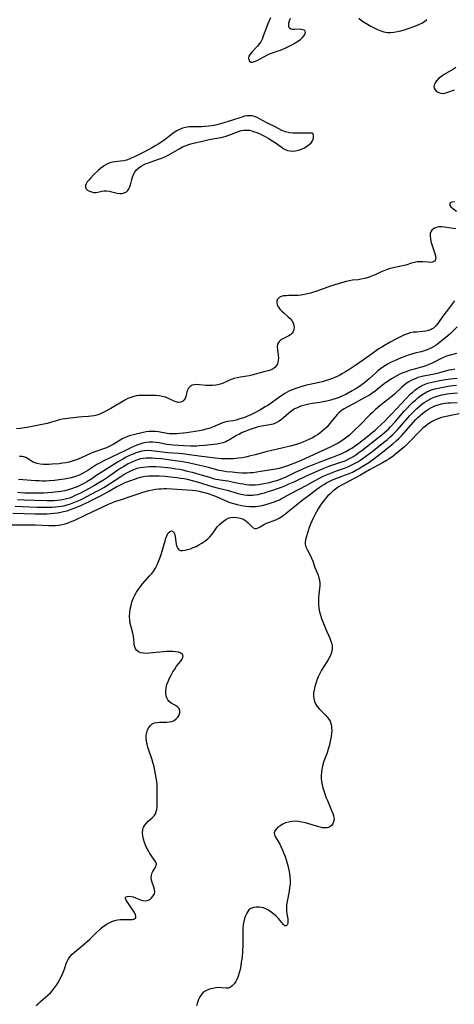
# Model space of a CAD drawing. Extents: x 1654918 to 1663120, y 2797413 to 2805615.
# Drawn here: x 1657227 to 1657451, y 2800908 to 2801414 of the extents above; entities that cross this region are included whole.
import ezdxf

# ---------------------------------------------------------------- set-up
doc = ezdxf.new("R2010")
doc.units = 0

msp = doc.modelspace()

# ---------------------------------------------------------------- linework, layer by layer
at = {"layer": 'WIL_027_Contours', "color": 0}
for points in [[(1657356.01, 2801415.4, 360), (1657355.31, 2801413.84, 360), (1657354.67, 2801412.26, 360), (1657352.34, 2801406.01, 360), (1657351.73, 2801404.5, 360), (1657351.03, 2801403.09, 360), (1657350.29, 2801401.94, 360), (1657349.45, 2801400.88, 360), (1657348.55, 2801399.88, 360), (1657346.56, 2801397.82, 360), (1657345.64, 2801396.75, 360), (1657345, 2801395.69, 360), (1657344.77, 2801394.7, 360), (1657344.86, 2801393.79, 360), (1657345.24, 2801393.06, 360), (1657345.88, 2801392.64, 360), (1657346.79, 2801392.62, 360), (1657347.9, 2801392.94, 360), (1657349.15, 2801393.5, 360), (1657352.94, 2801395.55, 360), (1657354.44, 2801396.29, 360), (1657356, 2801396.97, 360), (1657357.6, 2801397.59, 360), (1657359.93, 2801398.38, 360), (1657361.17, 2801398.83, 360), (1657363.64, 2801399.86, 360), (1657365.35, 2801400.66, 360), (1657367.01, 2801401.52, 360), (1657368.59, 2801402.41, 360), (1657370.07, 2801403.34, 360), (1657371.41, 2801404.29, 360), (1657372.54, 2801405.25, 360), (1657373.4, 2801406.23, 360), (1657373.87, 2801407.1, 360), (1657374.02, 2801407.9, 360), (1657373.85, 2801408.57, 360), (1657373.39, 2801409, 360), (1657372.71, 2801409.28, 360), (1657371.87, 2801409.44, 360), (1657370.77, 2801409.49, 360), (1657368.48, 2801409.43, 360), (1657367.42, 2801409.45, 360), (1657366.52, 2801409.62, 360), (1657365.86, 2801410.01, 360), (1657365.52, 2801410.68, 360), (1657365.43, 2801411.59, 360), (1657365.57, 2801412.67, 360), (1657365.89, 2801413.87, 360), (1657366.39, 2801415.14, 360)], [(1657401.53, 2801415.14, 360), (1657402.89, 2801414.09, 360), (1657404.3, 2801413.09, 360), (1657405.93, 2801412.06, 360), (1657407.61, 2801411.1, 360), (1657409.32, 2801410.23, 360), (1657411.05, 2801409.44, 360), (1657412.78, 2801408.74, 360), (1657414.39, 2801408.22, 360), (1657416.02, 2801407.88, 360), (1657417.76, 2801407.81, 360), (1657419.54, 2801407.97, 360), (1657421.34, 2801408.3, 360), (1657423.15, 2801408.75, 360), (1657424.97, 2801409.28, 360), (1657426.78, 2801409.86, 360), (1657429.84, 2801410.91, 360), (1657431.08, 2801411.38, 360), (1657432.29, 2801411.89, 360), (1657433.83, 2801412.66, 360), (1657435.25, 2801413.55, 360), (1657436.48, 2801414.61, 360)], [(1657451.37, 2801389.86, 360), (1657449.77, 2801388.82, 360), (1657445.35, 2801386.23, 360), (1657443.92, 2801385.26, 360), (1657442.69, 2801384.27, 360), (1657441.65, 2801383.23, 360), (1657440.99, 2801382.35, 360), (1657440.51, 2801381.46, 360), (1657440.25, 2801380.77, 360), (1657440.14, 2801380.1, 360), (1657440.28, 2801379.15, 360), (1657440.73, 2801378.3, 360), (1657441.51, 2801377.54, 360), (1657442.5, 2801376.96, 360), (1657443.65, 2801376.61, 360), (1657444.89, 2801376.53, 360), (1657446.29, 2801376.79, 360), (1657447.77, 2801377.27, 360), (1657450.7, 2801378.34, 360)], [(1657377.57, 2801355.99, 358), (1657377.22, 2801356.05, 358), (1657374.97, 2801356.12, 358), (1657373.29, 2801356.12, 358), (1657369.55, 2801356.06, 358), (1657367.68, 2801356.07, 358), (1657365.85, 2801356.23, 358), (1657363.8, 2801356.72, 358), (1657361.93, 2801357.46, 358), (1657360.29, 2801358.3, 358), (1657358.73, 2801359.14, 358), (1657354.12, 2801361.43, 358), (1657350.37, 2801363.51, 358), (1657349.12, 2801364.11, 358), (1657347.9, 2801364.57, 358), (1657346.66, 2801364.89, 358), (1657345.41, 2801365.04, 358), (1657344.04, 2801364.97, 358), (1657342.66, 2801364.72, 358), (1657341.26, 2801364.34, 358), (1657335.95, 2801362.57, 358), (1657330.43, 2801360.94, 358), (1657327.83, 2801360.23, 358), (1657325.98, 2801359.85, 358), (1657324.11, 2801359.58, 358), (1657322.23, 2801359.41, 358), (1657320.54, 2801359.34, 358), (1657315.59, 2801359.36, 358), (1657313.99, 2801359.27, 358), (1657312.36, 2801359.01, 358), (1657310.77, 2801358.57, 358), (1657309.29, 2801357.99, 358), (1657307.87, 2801357.26, 358), (1657306.5, 2801356.38, 358), (1657305.17, 2801355.4, 358), (1657301.13, 2801352.3, 358), (1657299.73, 2801351.3, 358), (1657298.3, 2801350.37, 358), (1657296.83, 2801349.48, 358), (1657295.34, 2801348.64, 358), (1657293.84, 2801347.83, 358), (1657290.22, 2801346.02, 358), (1657286.12, 2801343.91, 358), (1657284.75, 2801343.28, 358), (1657283.37, 2801342.72, 358), (1657281.97, 2801342.24, 358), (1657280.56, 2801341.87, 358), (1657278.95, 2801341.6, 358), (1657276.02, 2801341.27, 358), (1657274.73, 2801341.06, 358), (1657273.47, 2801340.74, 358), (1657272.26, 2801340.24, 358), (1657271.08, 2801339.59, 358), (1657269.94, 2801338.83, 358), (1657268.84, 2801337.98, 358), (1657267.5, 2801336.82, 358), (1657265.25, 2801334.71, 358), (1657263.49, 2801332.94, 358), (1657262.6, 2801331.94, 358), (1657261.84, 2801330.96, 358), (1657261.26, 2801330.03, 358), (1657260.9, 2801329.14, 358), (1657260.84, 2801328.33, 358), (1657261.23, 2801327.47, 358), (1657262, 2801326.75, 358), (1657263.04, 2801326.18, 358), (1657264.09, 2801325.8, 358), (1657265.2, 2801325.58, 358), (1657266.3, 2801325.56, 358), (1657267.33, 2801325.73, 358), (1657269.36, 2801326.27, 358), (1657270.42, 2801326.43, 358), (1657271.68, 2801326.38, 358), (1657273.02, 2801326.15, 358), (1657275.78, 2801325.45, 358), (1657277.17, 2801325.15, 358), (1657278.54, 2801325, 358), (1657279.76, 2801325.06, 358), (1657280.88, 2801325.32, 358), (1657281.92, 2801325.83, 358), (1657282.76, 2801326.58, 358), (1657283.28, 2801327.42, 358), (1657283.67, 2801328.42, 358), (1657283.99, 2801329.52, 358), (1657284.67, 2801332.15, 358), (1657285.08, 2801333.48, 358), (1657285.61, 2801334.78, 358), (1657286.29, 2801335.99, 358), (1657287.22, 2801337.15, 358), (1657288.35, 2801338.18, 358), (1657289.63, 2801339.08, 358), (1657291.03, 2801339.87, 358), (1657292.13, 2801340.37, 358), (1657293.27, 2801340.82, 358), (1657295.13, 2801341.49, 358), (1657298.47, 2801342.61, 358), (1657300.14, 2801343.22, 358), (1657301.78, 2801343.9, 358), (1657303.41, 2801344.69, 358), (1657305.01, 2801345.57, 358), (1657309.4, 2801348.21, 358), (1657310.85, 2801348.97, 358), (1657312.21, 2801349.56, 358), (1657313.6, 2801350.06, 358), (1657315.02, 2801350.49, 358), (1657316.45, 2801350.87, 358), (1657321.73, 2801352.05, 358), (1657324.55, 2801352.74, 358), (1657327.26, 2801353.27, 358), (1657329.67, 2801353.69, 358), (1657330.72, 2801353.9, 358), (1657331.97, 2801354.22, 358), (1657333.2, 2801354.59, 358), (1657334.64, 2801355.08, 358), (1657336.05, 2801355.6, 358), (1657338.26, 2801356.47, 358), (1657339.63, 2801356.97, 358), (1657341.02, 2801357.36, 358), (1657342.43, 2801357.62, 358), (1657343.86, 2801357.68, 358), (1657345.18, 2801357.54, 358), (1657346.5, 2801357.23, 358), (1657347.84, 2801356.8, 358), (1657349.01, 2801356.34, 358), (1657350.19, 2801355.82, 358), (1657352.66, 2801354.61, 358), (1657355.2, 2801353.23, 358), (1657356.43, 2801352.5, 358), (1657358.95, 2801350.87, 358), (1657362.97, 2801348.05, 358), (1657363.7, 2801347.62, 358), (1657364.85, 2801347.18, 358), (1657366.12, 2801346.92, 358), (1657367.48, 2801346.82, 358), (1657368.9, 2801346.9, 358), (1657370.39, 2801347.23, 358), (1657371.95, 2801347.79, 358), (1657373.49, 2801348.53, 358), (1657374.81, 2801349.29, 358), (1657375.99, 2801350.14, 358), (1657376.96, 2801351.07, 358), (1657377.68, 2801352.08, 358), (1657378.05, 2801352.92, 358), (1657378.23, 2801353.75, 358), (1657378.19, 2801354.85, 358), (1657377.92, 2801355.66, 358), (1657377.57, 2801355.99, 358)], [(1657450.63, 2801320.77, 360), (1657449.73, 2801320.64, 360), (1657449, 2801320.41, 360), (1657448.49, 2801320.06, 360), (1657448.23, 2801319.6, 360), (1657448.32, 2801318.91, 360), (1657448.8, 2801318.17, 360), (1657449.63, 2801317.41, 360), (1657451.77, 2801315.85, 360)], [(1657451.32, 2801306.89, 360), (1657450.01, 2801306.99, 360), (1657445.61, 2801307.69, 360), (1657444.13, 2801307.84, 360), (1657442.69, 2801307.83, 360), (1657441.24, 2801307.57, 360), (1657439.98, 2801307.04, 360), (1657439.01, 2801306.21, 360), (1657438.52, 2801305.37, 360), (1657438.24, 2801304.39, 360), (1657438.15, 2801303.3, 360), (1657438.27, 2801301.82, 360), (1657438.6, 2801300.28, 360), (1657439.06, 2801298.71, 360), (1657440.54, 2801294.19, 360), (1657440.87, 2801292.89, 360), (1657441.01, 2801291.75, 360), (1657440.97, 2801291.16, 360), (1657440.8, 2801290.66, 360), (1657440.49, 2801290.27, 360), (1657440.06, 2801289.98, 360), (1657439.29, 2801289.71, 360), (1657438.38, 2801289.6, 360), (1657437.16, 2801289.64, 360), (1657434.43, 2801289.92, 360), (1657432.96, 2801289.94, 360), (1657431.54, 2801289.78, 360), (1657430.09, 2801289.48, 360), (1657428.61, 2801289.09, 360), (1657425.58, 2801288.2, 360), (1657424.02, 2801287.78, 360), (1657422.42, 2801287.41, 360), (1657419.19, 2801286.75, 360), (1657417.59, 2801286.37, 360), (1657416.02, 2801285.91, 360), (1657414.27, 2801285.25, 360), (1657412.57, 2801284.48, 360), (1657409.82, 2801283.15, 360), (1657408.08, 2801282.41, 360), (1657406.3, 2801281.78, 360), (1657404.5, 2801281.25, 360), (1657402.66, 2801280.87, 360), (1657401.19, 2801280.67, 360), (1657398.22, 2801280.36, 360), (1657396.73, 2801280.16, 360), (1657394.94, 2801279.79, 360), (1657393.16, 2801279.31, 360), (1657386.84, 2801277.33, 360), (1657385.11, 2801276.73, 360), (1657379.9, 2801274.84, 360), (1657378.16, 2801274.25, 360), (1657376.6, 2801273.77, 360), (1657375.03, 2801273.35, 360), (1657373.46, 2801273, 360), (1657371.89, 2801272.76, 360), (1657370.26, 2801272.61, 360), (1657368.64, 2801272.56, 360), (1657365.52, 2801272.52, 360), (1657364.06, 2801272.45, 360), (1657362.72, 2801272.3, 360), (1657361.52, 2801271.99, 360), (1657360.45, 2801271.46, 360), (1657359.69, 2801270.7, 360), (1657359.32, 2801269.78, 360), (1657359.27, 2801268.75, 360), (1657359.55, 2801267.66, 360), (1657360.11, 2801266.6, 360), (1657360.9, 2801265.56, 360), (1657361.86, 2801264.56, 360), (1657362.95, 2801263.57, 360), (1657365.2, 2801261.63, 360), (1657366.23, 2801260.64, 360), (1657367.11, 2801259.62, 360), (1657367.76, 2801258.54, 360), (1657368.12, 2801257.34, 360), (1657368.18, 2801256.11, 360), (1657368.03, 2801255.03, 360), (1657367.67, 2801254.03, 360), (1657367.12, 2801253.12, 360), (1657366.35, 2801252.36, 360), (1657365.44, 2801251.72, 360), (1657364.44, 2801251.19, 360), (1657362.34, 2801250.24, 360), (1657361.4, 2801249.68, 360), (1657360.68, 2801249.05, 360), (1657360.11, 2801248.3, 360), (1657359.73, 2801247.44, 360), (1657359.53, 2801246.17, 360), (1657359.58, 2801244.77, 360), (1657359.98, 2801241.8, 360), (1657360.1, 2801240.3, 360), (1657360.07, 2801239.23, 360), (1657359.91, 2801238.21, 360), (1657359.59, 2801237.26, 360), (1657359.04, 2801236.36, 360), (1657358.31, 2801235.57, 360), (1657357.43, 2801234.89, 360), (1657356.4, 2801234.34, 360), (1657354.93, 2801233.8, 360), (1657353.37, 2801233.38, 360), (1657350.12, 2801232.59, 360), (1657347.65, 2801231.82, 360), (1657346.39, 2801231.47, 360), (1657345.04, 2801231.18, 360), (1657340.6, 2801230.47, 360), (1657338.96, 2801230.17, 360), (1657337.35, 2801229.79, 360), (1657335.8, 2801229.31, 360), (1657334.28, 2801228.68, 360), (1657331.31, 2801227.34, 360), (1657330.2, 2801226.93, 360), (1657329.06, 2801226.59, 360), (1657327.9, 2801226.36, 360), (1657326.23, 2801226.2, 360), (1657324.54, 2801226.21, 360), (1657322.85, 2801226.31, 360), (1657319.61, 2801226.61, 360), (1657318.23, 2801226.68, 360), (1657316.95, 2801226.62, 360), (1657315.8, 2801226.36, 360), (1657314.71, 2801225.74, 360), (1657313.87, 2801224.83, 360), (1657313.4, 2801223.9, 360), (1657313.06, 2801222.86, 360), (1657312.48, 2801220.55, 360), (1657312.1, 2801219.5, 360), (1657311.56, 2801218.62, 360), (1657310.74, 2801217.95, 360), (1657309.71, 2801217.59, 360), (1657308.56, 2801217.56, 360), (1657307.55, 2801217.8, 360), (1657306.51, 2801218.22, 360), (1657304.33, 2801219.28, 360), (1657303.18, 2801219.79, 360), (1657301.98, 2801220.23, 360), (1657300.39, 2801220.63, 360), (1657298.72, 2801220.88, 360), (1657297, 2801221.03, 360), (1657295.24, 2801221.11, 360), (1657293.38, 2801221.14, 360), (1657291.52, 2801221.14, 360), (1657289.68, 2801221.09, 360), (1657288.35, 2801221.01, 360), (1657287.03, 2801220.87, 360), (1657285.75, 2801220.62, 360), (1657284.21, 2801220.12, 360), (1657282.71, 2801219.46, 360), (1657281.23, 2801218.69, 360), (1657273.98, 2801214.42, 360), (1657271.1, 2801212.85, 360), (1657269.67, 2801212.13, 360), (1657268.21, 2801211.46, 360), (1657266.73, 2801210.93, 360), (1657265.32, 2801210.61, 360), (1657263.87, 2801210.41, 360), (1657262.39, 2801210.28, 360), (1657259.4, 2801210.09, 360), (1657257.55, 2801209.92, 360), (1657250.47, 2801209.09, 360), (1657248.92, 2801208.87, 360), (1657247.41, 2801208.53, 360), (1657245.91, 2801208.1, 360), (1657242.85, 2801207.17, 360), (1657241.19, 2801206.73, 360), (1657239.51, 2801206.33, 360), (1657237.8, 2801205.97, 360), (1657234.33, 2801205.31, 360), (1657230.83, 2801204.71, 360), (1657227.29, 2801204.17, 360), (1657225.42, 2801203.93, 360)], [(1657450.72, 2801269.74, 362), (1657449.69, 2801268.46, 362), (1657447.52, 2801265.66, 362), (1657445.28, 2801262.6, 362), (1657443.21, 2801259.6, 362), (1657442.17, 2801258.19, 362), (1657441.08, 2801256.91, 362), (1657439.88, 2801255.81, 362), (1657439.26, 2801255.37, 362), (1657438.65, 2801255.02, 362), (1657437.37, 2801254.49, 362), (1657435.99, 2801254.15, 362), (1657434.41, 2801253.95, 362), (1657431.14, 2801253.75, 362), (1657429.5, 2801253.59, 362), (1657427.89, 2801253.29, 362), (1657426.45, 2801252.83, 362), (1657425.01, 2801252.24, 362), (1657423.54, 2801251.57, 362), (1657420.53, 2801250.09, 362), (1657417.56, 2801248.53, 362), (1657414.66, 2801246.89, 362), (1657413.24, 2801246.02, 362), (1657411.84, 2801245.1, 362), (1657410.65, 2801244.27, 362), (1657406.86, 2801241.5, 362), (1657403.91, 2801239.4, 362), (1657399.39, 2801236.3, 362), (1657396.28, 2801234.27, 362), (1657394.71, 2801233.3, 362), (1657393.12, 2801232.36, 362), (1657391.78, 2801231.63, 362), (1657390.43, 2801230.94, 362), (1657389.06, 2801230.3, 362), (1657387.5, 2801229.66, 362), (1657385.92, 2801229.1, 362), (1657384.32, 2801228.59, 362), (1657382.7, 2801228.15, 362), (1657381.07, 2801227.76, 362), (1657376.24, 2801226.78, 362), (1657374.65, 2801226.39, 362), (1657371.59, 2801225.54, 362), (1657370.11, 2801225.09, 362), (1657368.65, 2801224.6, 362), (1657367.23, 2801224.05, 362), (1657365.84, 2801223.42, 362), (1657364.65, 2801222.77, 362), (1657363.48, 2801222.06, 362), (1657360.13, 2801219.86, 362), (1657355.82, 2801216.78, 362), (1657354.61, 2801216, 362), (1657353.37, 2801215.25, 362), (1657350.55, 2801213.6, 362), (1657347.65, 2801211.97, 362), (1657346.31, 2801211.3, 362), (1657345.12, 2801210.78, 362), (1657342.71, 2801209.85, 362), (1657339.82, 2801208.9, 362), (1657338.33, 2801208.48, 362), (1657336.85, 2801208.13, 362), (1657333.98, 2801207.64, 362), (1657332.57, 2801207.33, 362), (1657331.02, 2801206.82, 362), (1657326.22, 2801204.8, 362), (1657324.47, 2801204.17, 362), (1657322.87, 2801203.7, 362), (1657321.23, 2801203.32, 362), (1657319.57, 2801202.99, 362), (1657312.87, 2801201.92, 362), (1657311.19, 2801201.67, 362), (1657309.51, 2801201.47, 362), (1657307.83, 2801201.35, 362), (1657306.01, 2801201.33, 362), (1657304.2, 2801201.44, 362), (1657302.84, 2801201.61, 362), (1657298.41, 2801202.35, 362), (1657296.68, 2801202.55, 362), (1657294.96, 2801202.61, 362), (1657293.55, 2801202.52, 362), (1657292.15, 2801202.32, 362), (1657290.5, 2801202.01, 362), (1657285.59, 2801200.85, 362), (1657283.99, 2801200.43, 362), (1657282.45, 2801199.94, 362), (1657281, 2801199.35, 362), (1657280.2, 2801198.93, 362), (1657275.1, 2801195.96, 362), (1657273.8, 2801195.24, 362), (1657272.48, 2801194.57, 362), (1657271.64, 2801194.2, 362), (1657270.22, 2801193.65, 362), (1657266.31, 2801192.36, 362), (1657264.72, 2801191.75, 362), (1657263.11, 2801191.07, 362), (1657257.2, 2801188.37, 362), (1657255.68, 2801187.76, 362), (1657254.13, 2801187.24, 362), (1657252.48, 2801186.8, 362), (1657250.81, 2801186.47, 362), (1657249.11, 2801186.21, 362), (1657247.32, 2801186, 362), (1657243.78, 2801185.72, 362), (1657242.06, 2801185.63, 362), (1657240.4, 2801185.59, 362), (1657239.25, 2801185.59, 362), (1657237.63, 2801185.73, 362), (1657236.07, 2801186.04, 362), (1657235, 2801186.39, 362), (1657234, 2801186.84, 362), (1657233.13, 2801187.35, 362), (1657231.15, 2801188.64, 362), (1657230.18, 2801189.17, 362), (1657229.2, 2801189.57, 362), (1657228.18, 2801189.79, 362), (1657227.06, 2801189.75, 362)], [(1657452.04, 2801256.49, 364), (1657448.58, 2801253.04, 364), (1657447.22, 2801251.81, 364), (1657442.79, 2801248.13, 364), (1657441.77, 2801247.35, 364), (1657440.71, 2801246.61, 364), (1657439.61, 2801245.94, 364), (1657438.16, 2801245.21, 364), (1657436.66, 2801244.58, 364), (1657435.1, 2801244.05, 364), (1657433.53, 2801243.61, 364), (1657430.34, 2801242.83, 364), (1657428.75, 2801242.4, 364), (1657426.91, 2801241.81, 364), (1657425.08, 2801241.15, 364), (1657423.27, 2801240.43, 364), (1657419.75, 2801238.94, 364), (1657418.05, 2801238.16, 364), (1657416.6, 2801237.41, 364), (1657415.19, 2801236.6, 364), (1657413.86, 2801235.72, 364), (1657412.58, 2801234.77, 364), (1657411.34, 2801233.75, 364), (1657410.18, 2801232.73, 364), (1657406.76, 2801229.6, 364), (1657405.59, 2801228.6, 364), (1657404.4, 2801227.62, 364), (1657403.17, 2801226.68, 364), (1657401.91, 2801225.79, 364), (1657399.68, 2801224.35, 364), (1657398.1, 2801223.43, 364), (1657394.82, 2801221.67, 364), (1657393.11, 2801220.84, 364), (1657391.36, 2801220.09, 364), (1657389.75, 2801219.51, 364), (1657388.11, 2801219, 364), (1657386.45, 2801218.55, 364), (1657384.78, 2801218.16, 364), (1657383.1, 2801217.82, 364), (1657381.42, 2801217.52, 364), (1657377.61, 2801216.96, 364), (1657375.75, 2801216.62, 364), (1657374.34, 2801216.29, 364), (1657372.95, 2801215.92, 364), (1657371.73, 2801215.55, 364), (1657370.54, 2801215.13, 364), (1657369.4, 2801214.64, 364), (1657368.48, 2801214.16, 364), (1657367.59, 2801213.6, 364), (1657366.4, 2801212.74, 364), (1657365.27, 2801211.79, 364), (1657362.79, 2801209.55, 364), (1657361.52, 2801208.51, 364), (1657360.24, 2801207.64, 364), (1657358.89, 2801206.94, 364), (1657357.37, 2801206.41, 364), (1657355.78, 2801206.03, 364), (1657351.5, 2801205.25, 364), (1657349.17, 2801204.72, 364), (1657347.6, 2801204.28, 364), (1657346.04, 2801203.78, 364), (1657344.5, 2801203.23, 364), (1657342.98, 2801202.63, 364), (1657341.5, 2801201.98, 364), (1657340.07, 2801201.28, 364), (1657338.57, 2801200.46, 364), (1657337.14, 2801199.6, 364), (1657334.98, 2801198.22, 364), (1657334.02, 2801197.71, 364), (1657333.02, 2801197.27, 364), (1657331.54, 2801196.78, 364), (1657329.99, 2801196.4, 364), (1657328.39, 2801196.11, 364), (1657326.75, 2801195.88, 364), (1657322.04, 2801195.36, 364), (1657319.3, 2801195.11, 364), (1657318.13, 2801195.02, 364), (1657316.54, 2801194.98, 364), (1657314.95, 2801195, 364), (1657311.5, 2801195.17, 364), (1657306.02, 2801195.53, 364), (1657304.28, 2801195.7, 364), (1657302.55, 2801195.93, 364), (1657298.77, 2801196.66, 364), (1657297.07, 2801196.94, 364), (1657295.37, 2801197.12, 364), (1657293.68, 2801197.13, 364), (1657292.07, 2801196.95, 364), (1657290.47, 2801196.6, 364), (1657288.87, 2801196.12, 364), (1657287.29, 2801195.54, 364), (1657285.71, 2801194.89, 364), (1657284.28, 2801194.24, 364), (1657281.44, 2801192.86, 364), (1657274.36, 2801189.33, 364), (1657269.99, 2801187.27, 364), (1657268.4, 2801186.44, 364), (1657266.82, 2801185.51, 364), (1657262.18, 2801182.51, 364), (1657260.6, 2801181.57, 364), (1657258.98, 2801180.71, 364), (1657257.32, 2801179.94, 364), (1657256.26, 2801179.52, 364), (1657255.19, 2801179.16, 364), (1657253.55, 2801178.71, 364), (1657251.88, 2801178.35, 364), (1657250.2, 2801178.04, 364), (1657247.43, 2801177.62, 364), (1657245.01, 2801177.35, 364), (1657242.27, 2801177.15, 364), (1657240.56, 2801177.08, 364), (1657238.8, 2801177.07, 364), (1657237.03, 2801177.11, 364), (1657235.27, 2801177.2, 364), (1657226.52, 2801177.81, 364)], [(1657451.75, 2801242.77, 366), (1657447.83, 2801241.71, 366), (1657446.53, 2801241.28, 366), (1657444.99, 2801240.65, 366), (1657443.48, 2801239.93, 366), (1657440.5, 2801238.4, 366), (1657438.87, 2801237.59, 366), (1657437.43, 2801236.97, 366), (1657435.96, 2801236.4, 366), (1657434.47, 2801235.88, 366), (1657432.95, 2801235.42, 366), (1657429.44, 2801234.46, 366), (1657427.44, 2801233.87, 366), (1657425.75, 2801233.33, 366), (1657424.1, 2801232.72, 366), (1657422.5, 2801232.01, 366), (1657421.09, 2801231.27, 366), (1657418.36, 2801229.67, 366), (1657417.03, 2801228.84, 366), (1657415.73, 2801227.96, 366), (1657414.5, 2801227.04, 366), (1657410.9, 2801224.11, 366), (1657409.66, 2801223.16, 366), (1657408.3, 2801222.21, 366), (1657406.89, 2801221.32, 366), (1657404.58, 2801219.98, 366), (1657403.11, 2801219.18, 366), (1657398.68, 2801216.88, 366), (1657395.81, 2801215.33, 366), (1657393.58, 2801214, 366), (1657392.33, 2801213.13, 366), (1657391.18, 2801212.17, 366), (1657390.39, 2801211.35, 366), (1657389.64, 2801210.46, 366), (1657386.99, 2801207.13, 366), (1657386.06, 2801206.02, 366), (1657384.98, 2801204.86, 366), (1657383.83, 2801203.74, 366), (1657382.62, 2801202.68, 366), (1657381.46, 2801201.77, 366), (1657380.24, 2801200.92, 366), (1657378.99, 2801200.12, 366), (1657377.7, 2801199.37, 366), (1657375.74, 2801198.37, 366), (1657374.2, 2801197.68, 366), (1657372.63, 2801197.04, 366), (1657371.04, 2801196.46, 366), (1657369.43, 2801195.93, 366), (1657366.14, 2801195.01, 366), (1657361.82, 2801193.93, 366), (1657355.93, 2801192.69, 366), (1657354.39, 2801192.32, 366), (1657348.21, 2801190.63, 366), (1657345.08, 2801189.84, 366), (1657343.29, 2801189.44, 366), (1657341.49, 2801189.09, 366), (1657339.68, 2801188.82, 366), (1657338.26, 2801188.66, 366), (1657336.84, 2801188.56, 366), (1657335.42, 2801188.5, 366), (1657333.84, 2801188.48, 366), (1657332.26, 2801188.51, 366), (1657330.68, 2801188.58, 366), (1657329.11, 2801188.69, 366), (1657327.56, 2801188.84, 366), (1657322.15, 2801189.59, 366), (1657319.37, 2801189.92, 366), (1657314.39, 2801190.6, 366), (1657310.77, 2801191.05, 366), (1657308.95, 2801191.23, 366), (1657303.2, 2801191.67, 366), (1657294.8, 2801192.63, 366), (1657293.02, 2801192.72, 366), (1657291.26, 2801192.66, 366), (1657289.69, 2801192.41, 366), (1657288.13, 2801192.01, 366), (1657286.74, 2801191.53, 366), (1657285.35, 2801190.97, 366), (1657283.61, 2801190.17, 366), (1657281.88, 2801189.29, 366), (1657280.16, 2801188.36, 366), (1657277.38, 2801186.74, 366), (1657273.14, 2801184.1, 366), (1657268.94, 2801181.53, 366), (1657267.33, 2801180.46, 366), (1657264.14, 2801178.23, 366), (1657262.51, 2801177.17, 366), (1657261.67, 2801176.67, 366), (1657260.45, 2801176, 366), (1657257.95, 2801174.76, 366), (1657256.55, 2801174.13, 366), (1657255.13, 2801173.54, 366), (1657253.68, 2801173, 366), (1657251.96, 2801172.48, 366), (1657250.21, 2801172.05, 366), (1657248.43, 2801171.72, 366), (1657246.92, 2801171.5, 366), (1657243.85, 2801171.2, 366), (1657239.28, 2801170.89, 366), (1657235.92, 2801170.8, 366), (1657232.82, 2801170.8, 366), (1657231.27, 2801170.83, 366), (1657229.73, 2801170.89, 366), (1657227.82, 2801171.02, 366), (1657225.92, 2801171.22, 366)], [(1657450.87, 2801234.61, 368), (1657449.25, 2801234.36, 368), (1657447.72, 2801234.07, 368), (1657446, 2801233.62, 368), (1657443.05, 2801232.78, 368), (1657441.81, 2801232.46, 368), (1657439.53, 2801231.96, 368), (1657434.8, 2801231.03, 368), (1657433.34, 2801230.69, 368), (1657431.91, 2801230.27, 368), (1657430.79, 2801229.87, 368), (1657429.54, 2801229.36, 368), (1657428.32, 2801228.78, 368), (1657427.14, 2801228.11, 368), (1657425.84, 2801227.22, 368), (1657424.6, 2801226.23, 368), (1657423.4, 2801225.16, 368), (1657419.81, 2801221.85, 368), (1657417.76, 2801220.08, 368), (1657416.83, 2801219.29, 368), (1657412.49, 2801215.88, 368), (1657411.15, 2801214.78, 368), (1657409.84, 2801213.65, 368), (1657408.47, 2801212.37, 368), (1657407.13, 2801211.06, 368), (1657402.1, 2801205.98, 368), (1657398.77, 2801202.71, 368), (1657396.64, 2801200.76, 368), (1657395.33, 2801199.65, 368), (1657393.97, 2801198.61, 368), (1657392.71, 2801197.76, 368), (1657390.83, 2801196.63, 368), (1657389.55, 2801195.94, 368), (1657386.79, 2801194.58, 368), (1657372.12, 2801187.86, 368), (1657368.97, 2801186.51, 368), (1657365.28, 2801185.04, 368), (1657363.8, 2801184.49, 368), (1657362.31, 2801184.01, 368), (1657360.57, 2801183.57, 368), (1657358.81, 2801183.21, 368), (1657350.97, 2801181.91, 368), (1657349.03, 2801181.61, 368), (1657347.09, 2801181.36, 368), (1657345.65, 2801181.24, 368), (1657344.21, 2801181.17, 368), (1657342.77, 2801181.16, 368), (1657341.46, 2801181.2, 368), (1657339.12, 2801181.35, 368), (1657336.3, 2801181.58, 368), (1657333.41, 2801181.88, 368), (1657331.92, 2801182.09, 368), (1657329.65, 2801182.57, 368), (1657323.5, 2801184.17, 368), (1657317.43, 2801185.65, 368), (1657313.64, 2801186.47, 368), (1657310.02, 2801187.12, 368), (1657308.2, 2801187.38, 368), (1657299.96, 2801188.43, 368), (1657296.77, 2801188.76, 368), (1657295.18, 2801188.86, 368), (1657293.6, 2801188.89, 368), (1657292.12, 2801188.83, 368), (1657290.66, 2801188.68, 368), (1657289.22, 2801188.42, 368), (1657287.6, 2801187.97, 368), (1657286.02, 2801187.38, 368), (1657284.46, 2801186.68, 368), (1657282.92, 2801185.91, 368), (1657280.61, 2801184.58, 368), (1657279.1, 2801183.62, 368), (1657277.6, 2801182.63, 368), (1657271.66, 2801178.57, 368), (1657270.17, 2801177.59, 368), (1657266.97, 2801175.57, 368), (1657265.57, 2801174.76, 368), (1657262.86, 2801173.28, 368), (1657258.62, 2801171.07, 368), (1657255.66, 2801169.61, 368), (1657254.17, 2801168.95, 368), (1657252.65, 2801168.35, 368), (1657251.21, 2801167.88, 368), (1657249.75, 2801167.5, 368), (1657248.04, 2801167.2, 368), (1657246.31, 2801167.01, 368), (1657244.55, 2801166.91, 368), (1657242.79, 2801166.86, 368), (1657241.03, 2801166.87, 368), (1657234.76, 2801167.06, 368), (1657229.44, 2801167.18, 368), (1657225.91, 2801167.33, 368)], [(1657223.62, 2801160.59, 372), (1657229.31, 2801160.36, 372), (1657234.91, 2801160.19, 372), (1657238.64, 2801160.17, 372), (1657241.12, 2801160.25, 372), (1657242.91, 2801160.37, 372), (1657244.7, 2801160.53, 372), (1657246.47, 2801160.75, 372), (1657248.23, 2801161.04, 372), (1657249.68, 2801161.34, 372), (1657251.5, 2801161.83, 372), (1657253.29, 2801162.42, 372), (1657255.07, 2801163.08, 372), (1657256.83, 2801163.8, 372), (1657258.59, 2801164.56, 372), (1657262.07, 2801166.15, 372), (1657265.52, 2801167.84, 372), (1657269.26, 2801169.79, 372), (1657272.36, 2801171.52, 372), (1657277.05, 2801174.2, 372), (1657278.63, 2801175.04, 372), (1657280.23, 2801175.82, 372), (1657281.7, 2801176.46, 372), (1657284.7, 2801177.59, 372), (1657288.01, 2801178.72, 372), (1657289.83, 2801179.22, 372), (1657291.65, 2801179.56, 372), (1657293.5, 2801179.75, 372), (1657295.34, 2801179.82, 372), (1657297.19, 2801179.82, 372), (1657298.75, 2801179.76, 372), (1657301.89, 2801179.55, 372), (1657304.71, 2801179.29, 372), (1657307.84, 2801178.92, 372), (1657309.71, 2801178.64, 372), (1657311.58, 2801178.32, 372), (1657313.2, 2801178, 372), (1657316.39, 2801177.25, 372), (1657319.55, 2801176.37, 372), (1657324.94, 2801174.69, 372), (1657326.82, 2801174.13, 372), (1657328.71, 2801173.63, 372), (1657332.23, 2801172.8, 372), (1657333.76, 2801172.41, 372), (1657339.46, 2801170.73, 372), (1657341.04, 2801170.35, 372), (1657342.63, 2801170.05, 372), (1657344.03, 2801169.87, 372), (1657345.43, 2801169.78, 372), (1657346.82, 2801169.8, 372), (1657348.05, 2801169.92, 372), (1657349.71, 2801170.21, 372), (1657351.36, 2801170.6, 372), (1657353.02, 2801171.06, 372), (1657354.87, 2801171.63, 372), (1657356.73, 2801172.22, 372), (1657360.09, 2801173.36, 372), (1657361.79, 2801174, 372), (1657363.49, 2801174.68, 372), (1657365.17, 2801175.39, 372), (1657368.52, 2801176.87, 372), (1657374.89, 2801179.87, 372), (1657381.52, 2801182.85, 372), (1657383.07, 2801183.5, 372), (1657385.76, 2801184.55, 372), (1657387.11, 2801185.03, 372), (1657392.81, 2801186.93, 372), (1657394.44, 2801187.56, 372), (1657395.2, 2801187.89, 372), (1657396.73, 2801188.65, 372), (1657398.36, 2801189.6, 372), (1657399.95, 2801190.63, 372), (1657401.51, 2801191.72, 372), (1657403.04, 2801192.86, 372), (1657407.78, 2801196.54, 372), (1657412, 2801199.77, 372), (1657413.38, 2801200.87, 372), (1657414.74, 2801202.01, 372), (1657415.73, 2801202.9, 372), (1657416.69, 2801203.81, 372), (1657417.82, 2801204.96, 372), (1657420.14, 2801207.53, 372), (1657423.77, 2801211.78, 372), (1657425.01, 2801213.17, 372), (1657426.35, 2801214.62, 372), (1657427.73, 2801216.04, 372), (1657429.14, 2801217.41, 372), (1657430.59, 2801218.73, 372), (1657432.06, 2801219.98, 372), (1657433.45, 2801221.05, 372), (1657434.66, 2801221.89, 372), (1657435.55, 2801222.44, 372), (1657436.46, 2801222.94, 372), (1657437.67, 2801223.49, 372), (1657438.92, 2801223.97, 372), (1657440.56, 2801224.47, 372), (1657442.24, 2801224.88, 372), (1657443.96, 2801225.23, 372), (1657447.43, 2801225.82, 372), (1657449.85, 2801226.17, 372), (1657451.63, 2801226.37, 372)], [(1657224.77, 2801164.12, 370), (1657228.36, 2801163.91, 370), (1657236.03, 2801163.64, 370), (1657239.08, 2801163.57, 370), (1657241.97, 2801163.6, 370), (1657243.75, 2801163.68, 370), (1657245.53, 2801163.81, 370), (1657246.95, 2801163.95, 370), (1657248.35, 2801164.14, 370), (1657249.74, 2801164.4, 370), (1657251.5, 2801164.84, 370), (1657253.23, 2801165.39, 370), (1657254.95, 2801166.02, 370), (1657256.65, 2801166.71, 370), (1657258.33, 2801167.46, 370), (1657260, 2801168.26, 370), (1657261.67, 2801169.1, 370), (1657266.47, 2801171.63, 370), (1657267.88, 2801172.39, 370), (1657270.28, 2801173.76, 370), (1657273.23, 2801175.59, 370), (1657279.04, 2801179.37, 370), (1657280.64, 2801180.38, 370), (1657282.25, 2801181.33, 370), (1657283.89, 2801182.21, 370), (1657285.78, 2801183.07, 370), (1657287.54, 2801183.67, 370), (1657289.05, 2801184.03, 370), (1657290.58, 2801184.27, 370), (1657292.15, 2801184.43, 370), (1657293.85, 2801184.52, 370), (1657295.56, 2801184.55, 370), (1657297.28, 2801184.52, 370), (1657299.54, 2801184.4, 370), (1657303.07, 2801184.07, 370), (1657304.68, 2801183.86, 370), (1657307.43, 2801183.44, 370), (1657309.23, 2801183.11, 370), (1657310.89, 2801182.77, 370), (1657312.55, 2801182.4, 370), (1657315.85, 2801181.58, 370), (1657320.95, 2801180.17, 370), (1657325.3, 2801178.83, 370), (1657326.63, 2801178.44, 370), (1657327.95, 2801178.09, 370), (1657329.28, 2801177.81, 370), (1657330.25, 2801177.64, 370), (1657334.05, 2801177.1, 370), (1657335.58, 2801176.85, 370), (1657337.11, 2801176.56, 370), (1657340.49, 2801175.84, 370), (1657342.01, 2801175.56, 370), (1657343.54, 2801175.34, 370), (1657345.07, 2801175.2, 370), (1657346.72, 2801175.15, 370), (1657348.38, 2801175.21, 370), (1657350.03, 2801175.36, 370), (1657351.85, 2801175.62, 370), (1657353.65, 2801175.96, 370), (1657355.46, 2801176.36, 370), (1657358.41, 2801177.1, 370), (1657359.86, 2801177.55, 370), (1657361.15, 2801178.01, 370), (1657362.42, 2801178.53, 370), (1657364.07, 2801179.29, 370), (1657368.98, 2801181.73, 370), (1657370.08, 2801182.24, 370), (1657374.63, 2801184.21, 370), (1657378.13, 2801185.63, 370), (1657381.64, 2801187, 370), (1657388.47, 2801189.51, 370), (1657391.07, 2801190.57, 370), (1657392.42, 2801191.16, 370), (1657393.75, 2801191.78, 370), (1657395.14, 2801192.49, 370), (1657396.52, 2801193.23, 370), (1657397.86, 2801194.03, 370), (1657399.1, 2801194.84, 370), (1657401.51, 2801196.56, 370), (1657406.19, 2801200.25, 370), (1657408.55, 2801202.16, 370), (1657409.7, 2801203.15, 370), (1657411.06, 2801204.38, 370), (1657414.82, 2801207.95, 370), (1657417, 2801210.08, 370), (1657418.31, 2801211.45, 370), (1657423.35, 2801217, 370), (1657425.81, 2801219.58, 370), (1657428.12, 2801221.87, 370), (1657429.19, 2801222.88, 370), (1657430.29, 2801223.83, 370), (1657431.43, 2801224.7, 370), (1657432.51, 2801225.42, 370), (1657433.41, 2801225.94, 370), (1657434.33, 2801226.4, 370), (1657435.29, 2801226.81, 370), (1657436.88, 2801227.35, 370), (1657438.39, 2801227.76, 370), (1657439.94, 2801228.11, 370), (1657443.1, 2801228.73, 370), (1657446.02, 2801229.25, 370), (1657448.66, 2801229.67, 370), (1657450.36, 2801229.86, 370), (1657452.06, 2801230.02, 370)], [(1657223.15, 2801154.48, 374), (1657228.32, 2801154.6, 374), (1657231.71, 2801154.6, 374), (1657235.02, 2801154.51, 374), (1657242.04, 2801154.17, 374), (1657243.81, 2801154.15, 374), (1657245.57, 2801154.22, 374), (1657247.22, 2801154.39, 374), (1657248.86, 2801154.67, 374), (1657250.47, 2801155.06, 374), (1657252.05, 2801155.58, 374), (1657253.6, 2801156.19, 374), (1657255.14, 2801156.86, 374), (1657261.45, 2801159.87, 374), (1657272.77, 2801165.14, 374), (1657274.39, 2801165.83, 374), (1657276.04, 2801166.47, 374), (1657279.37, 2801167.65, 374), (1657284.38, 2801169.27, 374), (1657289, 2801170.86, 374), (1657290.46, 2801171.32, 374), (1657293.59, 2801172.16, 374), (1657295.26, 2801172.54, 374), (1657296.94, 2801172.84, 374), (1657298.63, 2801173.06, 374), (1657299.96, 2801173.15, 374), (1657301.29, 2801173.19, 374), (1657302.63, 2801173.18, 374), (1657305.54, 2801173.07, 374), (1657310.49, 2801172.75, 374), (1657315.73, 2801172.36, 374), (1657317.5, 2801172.16, 374), (1657319.33, 2801171.85, 374), (1657321.14, 2801171.44, 374), (1657322.85, 2801170.97, 374), (1657324.53, 2801170.44, 374), (1657326.18, 2801169.86, 374), (1657327.8, 2801169.26, 374), (1657329.66, 2801168.49, 374), (1657332.79, 2801167.04, 374), (1657333.96, 2801166.54, 374), (1657335.16, 2801166.09, 374), (1657336.98, 2801165.52, 374), (1657338.84, 2801165.04, 374), (1657340.43, 2801164.69, 374), (1657342.02, 2801164.38, 374), (1657343.62, 2801164.14, 374), (1657345.21, 2801163.97, 374), (1657346.78, 2801163.9, 374), (1657348.35, 2801163.94, 374), (1657349.58, 2801164.07, 374), (1657350.81, 2801164.29, 374), (1657352.03, 2801164.56, 374), (1657353.72, 2801165.02, 374), (1657355.38, 2801165.52, 374), (1657358.39, 2801166.5, 374), (1657359.72, 2801167.02, 374), (1657360.63, 2801167.45, 374), (1657361.53, 2801167.92, 374), (1657366.16, 2801170.51, 374), (1657374.71, 2801175, 374), (1657378.62, 2801177.2, 374), (1657381.62, 2801178.8, 374), (1657383.15, 2801179.55, 374), (1657384.84, 2801180.32, 374), (1657386.55, 2801181.04, 374), (1657388.27, 2801181.72, 374), (1657390, 2801182.36, 374), (1657394.15, 2801183.77, 374), (1657395.86, 2801184.42, 374), (1657397.58, 2801185.19, 374), (1657399.26, 2801186.07, 374), (1657400.9, 2801187.03, 374), (1657402.51, 2801188.06, 374), (1657405.02, 2801189.82, 374), (1657407.48, 2801191.67, 374), (1657413.37, 2801196.2, 374), (1657414.82, 2801197.35, 374), (1657416.17, 2801198.47, 374), (1657417.5, 2801199.63, 374), (1657418.79, 2801200.82, 374), (1657420.05, 2801202.06, 374), (1657421.22, 2801203.29, 374), (1657422.36, 2801204.55, 374), (1657426.74, 2801209.6, 374), (1657427.78, 2801210.76, 374), (1657430.07, 2801213.15, 374), (1657431.31, 2801214.35, 374), (1657432.58, 2801215.49, 374), (1657433.9, 2801216.57, 374), (1657435.06, 2801217.41, 374), (1657436.26, 2801218.2, 374), (1657437.48, 2801218.92, 374), (1657438.56, 2801219.47, 374), (1657440.16, 2801220.16, 374), (1657441.81, 2801220.73, 374), (1657443.51, 2801221.21, 374), (1657445.23, 2801221.61, 374), (1657446.97, 2801221.93, 374), (1657448.53, 2801222.16, 374), (1657450.09, 2801222.35, 374), (1657452.22, 2801222.52, 374)], [(1657235.76, 2800907.03, 376), (1657236.6, 2800908.11, 376), (1657237.69, 2800909.18, 376), (1657241.59, 2800912.51, 376), (1657242.89, 2800913.77, 376), (1657243.99, 2800915.01, 376), (1657245.01, 2800916.33, 376), (1657245.98, 2800917.72, 376), (1657246.88, 2800919.15, 376), (1657247.72, 2800920.62, 376), (1657248.49, 2800922.11, 376), (1657249.1, 2800923.4, 376), (1657249.66, 2800924.69, 376), (1657250.15, 2800925.99, 376), (1657251.05, 2800928.79, 376), (1657251.55, 2800930.11, 376), (1657252.18, 2800931.34, 376), (1657253.05, 2800932.52, 376), (1657254.09, 2800933.61, 376), (1657255.25, 2800934.66, 376), (1657259.23, 2800938.03, 376), (1657263.08, 2800941.44, 376), (1657265.59, 2800943.77, 376), (1657269.22, 2800947.2, 376), (1657270.46, 2800948.24, 376), (1657271.73, 2800949.11, 376), (1657273.09, 2800949.84, 376), (1657274.5, 2800950.45, 376), (1657275.94, 2800950.94, 376), (1657277.39, 2800951.28, 376), (1657278.83, 2800951.47, 376), (1657279.85, 2800951.51, 376), (1657282.42, 2800951.46, 376), (1657283.88, 2800951.47, 376), (1657285.15, 2800951.57, 376), (1657286.14, 2800951.83, 376), (1657286.73, 2800952.33, 376), (1657286.84, 2800953.05, 376), (1657286.6, 2800953.97, 376), (1657286.1, 2800955.04, 376), (1657285.43, 2800956.2, 376), (1657284.66, 2800957.4, 376), (1657281.82, 2800961.52, 376), (1657281.46, 2800962.22, 376), (1657281.41, 2800962.77, 376), (1657281.74, 2800963.16, 376), (1657282.4, 2800963.38, 376), (1657283.3, 2800963.45, 376), (1657284.35, 2800963.37, 376), (1657285.47, 2800963.12, 376), (1657286.71, 2800962.67, 376), (1657289.19, 2800961.6, 376), (1657290.41, 2800961.21, 376), (1657291.61, 2800961.07, 376), (1657292.81, 2800961.3, 376), (1657293.92, 2800961.86, 376), (1657294.92, 2800962.64, 376), (1657295.75, 2800963.6, 376), (1657296.33, 2800964.66, 376), (1657296.59, 2800965.79, 376), (1657296.48, 2800966.93, 376), (1657296.11, 2800968.09, 376), (1657295.15, 2800970.49, 376), (1657294.82, 2800971.74, 376), (1657294.72, 2800972.92, 376), (1657294.81, 2800974.08, 376), (1657295.07, 2800975.19, 376), (1657295.48, 2800976.19, 376), (1657295.98, 2800977.02, 376), (1657296.52, 2800977.79, 376), (1657296.98, 2800978.55, 376), (1657297.29, 2800979.32, 376), (1657297.37, 2800980.11, 376), (1657297.1, 2800981, 376), (1657296.48, 2800982, 376), (1657294.87, 2800984.24, 376), (1657294.06, 2800985.49, 376), (1657293.27, 2800986.83, 376), (1657292.51, 2800988.24, 376), (1657291.81, 2800989.7, 376), (1657291.2, 2800991.19, 376), (1657290.68, 2800992.86, 376), (1657290.33, 2800994.51, 376), (1657290.21, 2800996.13, 376), (1657290.36, 2800997.68, 376), (1657290.76, 2800998.92, 376), (1657291.39, 2801000.05, 376), (1657292.25, 2801001.09, 376), (1657293.23, 2801002.05, 376), (1657295.27, 2801003.88, 376), (1657296.17, 2801004.85, 376), (1657296.89, 2801005.93, 376), (1657297.31, 2801007, 376), (1657297.57, 2801008.17, 376), (1657297.71, 2801009.42, 376), (1657297.79, 2801010.74, 376), (1657297.83, 2801012.37, 376), (1657297.86, 2801015.7, 376), (1657297.79, 2801019.06, 376), (1657297.7, 2801020.76, 376), (1657297.55, 2801022.46, 376), (1657297.31, 2801024.35, 376), (1657296.99, 2801026.24, 376), (1657296.6, 2801028.11, 376), (1657296.16, 2801029.98, 376), (1657295.67, 2801031.84, 376), (1657295.12, 2801033.67, 376), (1657293.49, 2801038.54, 376), (1657292.99, 2801040.13, 376), (1657292.57, 2801041.7, 376), (1657292.26, 2801043.24, 376), (1657292.12, 2801044.76, 376), (1657292.18, 2801046.29, 376), (1657292.45, 2801047.75, 376), (1657292.89, 2801049.11, 376), (1657293.5, 2801050.34, 376), (1657294.29, 2801051.38, 376), (1657295.27, 2801052.17, 376), (1657296.4, 2801052.65, 376), (1657297.68, 2801052.91, 376), (1657299.05, 2801053.01, 376), (1657302.72, 2801053.03, 376), (1657304.03, 2801053.11, 376), (1657305.25, 2801053.35, 376), (1657306.51, 2801053.89, 376), (1657307.59, 2801054.67, 376), (1657308.48, 2801055.62, 376), (1657309.11, 2801056.69, 376), (1657309.44, 2801057.88, 376), (1657309.41, 2801059.04, 376), (1657309.02, 2801060.08, 376), (1657308.26, 2801060.91, 376), (1657307.24, 2801061.59, 376), (1657305.01, 2801062.83, 376), (1657304.02, 2801063.61, 376), (1657303.33, 2801064.46, 376), (1657302.79, 2801065.48, 376), (1657302.41, 2801066.63, 376), (1657302.19, 2801067.87, 376), (1657302.15, 2801069.17, 376), (1657302.35, 2801070.76, 376), (1657302.78, 2801072.39, 376), (1657303.38, 2801074.03, 376), (1657304.11, 2801075.66, 376), (1657304.93, 2801077.28, 376), (1657305.83, 2801078.85, 376), (1657306.78, 2801080.35, 376), (1657307.78, 2801081.76, 376), (1657309.72, 2801084.2, 376), (1657310.51, 2801085.27, 376), (1657311.03, 2801086.24, 376), (1657311.15, 2801087.11, 376), (1657310.76, 2801087.89, 376), (1657309.9, 2801088.52, 376), (1657308.71, 2801088.99, 376), (1657307.39, 2801089.26, 376), (1657305.9, 2801089.39, 376), (1657304.31, 2801089.41, 376), (1657302.64, 2801089.35, 376), (1657300.88, 2801089.21, 376), (1657295.56, 2801088.62, 376), (1657293.86, 2801088.47, 376), (1657292.22, 2801088.4, 376), (1657290.7, 2801088.45, 376), (1657289.33, 2801088.67, 376), (1657288.17, 2801089.13, 376), (1657287.31, 2801089.82, 376), (1657286.67, 2801090.7, 376), (1657286.21, 2801091.71, 376), (1657285.96, 2801092.79, 376), (1657285.88, 2801093.73, 376), (1657285.8, 2801095.72, 376), (1657285.57, 2801097.2, 376), (1657285.21, 2801098.77, 376), (1657284.32, 2801102.11, 376), (1657283.93, 2801103.85, 376), (1657283.67, 2801105.64, 376), (1657283.6, 2801107.46, 376), (1657283.7, 2801109.31, 376), (1657283.95, 2801111.17, 376), (1657284.32, 2801113.02, 376), (1657284.82, 2801114.84, 376), (1657285.45, 2801116.63, 376), (1657286.23, 2801118.35, 376), (1657287.14, 2801119.92, 376), (1657288.17, 2801121.42, 376), (1657289.29, 2801122.89, 376), (1657290.47, 2801124.32, 376), (1657293.91, 2801128.27, 376), (1657294.98, 2801129.56, 376), (1657295.98, 2801130.9, 376), (1657296.89, 2801132.29, 376), (1657297.78, 2801133.95, 376), (1657298.53, 2801135.69, 376), (1657299.19, 2801137.48, 376), (1657299.78, 2801139.3, 376), (1657301.82, 2801146.33, 376), (1657302.27, 2801147.73, 376), (1657302.76, 2801148.97, 376), (1657303.34, 2801150.01, 376), (1657303.98, 2801150.76, 376), (1657304.67, 2801151.22, 376), (1657305.21, 2801151.38, 376), (1657305.7, 2801151.31, 376), (1657306.15, 2801150.94, 376), (1657306.52, 2801150.32, 376), (1657306.81, 2801149.51, 376), (1657307.06, 2801148.37, 376), (1657307.63, 2801144.58, 376), (1657307.9, 2801143.43, 376), (1657308.32, 2801142.45, 376), (1657308.92, 2801141.75, 376), (1657309.79, 2801141.37, 376), (1657310.87, 2801141.29, 376), (1657312.11, 2801141.45, 376), (1657313.46, 2801141.78, 376), (1657314.86, 2801142.24, 376), (1657316.3, 2801142.81, 376), (1657317.76, 2801143.47, 376), (1657319.21, 2801144.21, 376), (1657320.81, 2801145.15, 376), (1657322.34, 2801146.18, 376), (1657323.76, 2801147.32, 376), (1657325.04, 2801148.58, 376), (1657326.05, 2801149.83, 376), (1657327.88, 2801152.44, 376), (1657328.84, 2801153.67, 376), (1657329.81, 2801154.7, 376), (1657330.86, 2801155.64, 376), (1657331.94, 2801156.49, 376), (1657333.12, 2801157.29, 376), (1657334.36, 2801157.92, 376), (1657335.69, 2801158.3, 376), (1657337.09, 2801158.44, 376), (1657338.51, 2801158.38, 376), (1657339.84, 2801158.15, 376), (1657341.14, 2801157.76, 376), (1657342.35, 2801157.24, 376), (1657343.45, 2801156.57, 376), (1657344.54, 2801155.66, 376), (1657346.35, 2801153.79, 376), (1657347.19, 2801153.07, 376), (1657348.05, 2801152.69, 376), (1657348.89, 2801152.73, 376), (1657349.8, 2801153.07, 376), (1657350.77, 2801153.6, 376), (1657352.96, 2801154.86, 376), (1657353.93, 2801155.33, 376), (1657354.96, 2801155.75, 376), (1657357.87, 2801156.78, 376), (1657359.2, 2801157.35, 376), (1657360.53, 2801158.03, 376), (1657361.82, 2801158.82, 376), (1657362.78, 2801159.49, 376), (1657363.73, 2801160.2, 376), (1657365.15, 2801161.33, 376), (1657369.46, 2801164.85, 376), (1657372.4, 2801167.17, 376), (1657376.09, 2801169.92, 376), (1657379.82, 2801172.83, 376), (1657381.08, 2801173.77, 376), (1657382.37, 2801174.66, 376), (1657383.43, 2801175.32, 376), (1657384.94, 2801176.17, 376), (1657386.5, 2801176.96, 376), (1657387.97, 2801177.63, 376), (1657390.97, 2801178.86, 376), (1657394.68, 2801180.24, 376), (1657396.46, 2801180.93, 376), (1657398.21, 2801181.73, 376), (1657399.92, 2801182.61, 376), (1657401.61, 2801183.55, 376), (1657403.28, 2801184.55, 376), (1657404.92, 2801185.59, 376), (1657406.55, 2801186.67, 376), (1657409.26, 2801188.58, 376), (1657413.04, 2801191.42, 376), (1657416.29, 2801193.98, 376), (1657419.2, 2801196.45, 376), (1657420.62, 2801197.72, 376), (1657422.01, 2801199.02, 376), (1657423.36, 2801200.37, 376), (1657424.61, 2801201.7, 376), (1657425.84, 2801203.06, 376), (1657429.53, 2801207.29, 376), (1657430.8, 2801208.68, 376), (1657431.69, 2801209.61, 376), (1657432.99, 2801210.86, 376), (1657434.35, 2801212.03, 376), (1657435.77, 2801213.1, 376), (1657437.25, 2801214.06, 376), (1657438.78, 2801214.92, 376), (1657440.64, 2801215.77, 376), (1657442.31, 2801216.34, 376), (1657444.02, 2801216.78, 376), (1657445.75, 2801217.1, 376), (1657447.19, 2801217.27, 376), (1657448.64, 2801217.37, 376), (1657452.01, 2801217.46, 376)], [(1657453.03, 2801211.7, 378), (1657445.62, 2801210.15, 378), (1657443.99, 2801209.72, 378), (1657442.61, 2801209.25, 378), (1657441.26, 2801208.69, 378), (1657439.95, 2801208.05, 378), (1657438.86, 2801207.46, 378), (1657437.81, 2801206.81, 378), (1657436.66, 2801206.02, 378), (1657435.54, 2801205.18, 378), (1657434.47, 2801204.28, 378), (1657433.31, 2801203.2, 378), (1657432.18, 2801202.06, 378), (1657428.02, 2801197.68, 378), (1657425.97, 2801195.66, 378), (1657424.91, 2801194.68, 378), (1657423.5, 2801193.44, 378), (1657422.05, 2801192.25, 378), (1657420.58, 2801191.08, 378), (1657419.09, 2801189.95, 378), (1657416.87, 2801188.38, 378), (1657415.74, 2801187.63, 378), (1657413.67, 2801186.39, 378), (1657407.04, 2801182.8, 378), (1657402.06, 2801179.98, 378), (1657398.72, 2801178.13, 378), (1657394.65, 2801176.05, 378), (1657392.23, 2801174.74, 378), (1657391.05, 2801174.02, 378), (1657389.52, 2801172.95, 378), (1657388.06, 2801171.8, 378), (1657386.66, 2801170.56, 378), (1657385.45, 2801169.37, 378), (1657384.31, 2801168.12, 378), (1657383.24, 2801166.8, 378), (1657382.3, 2801165.49, 378), (1657381.42, 2801164.14, 378), (1657380.59, 2801162.75, 378), (1657378.87, 2801159.64, 378), (1657378.06, 2801158.06, 378), (1657377.31, 2801156.47, 378), (1657376.62, 2801154.88, 378), (1657375.94, 2801153.13, 378), (1657375.35, 2801151.4, 378), (1657374.84, 2801149.71, 378), (1657374.39, 2801148.09, 378), (1657374.09, 2801146.85, 378), (1657373.92, 2801145.67, 378), (1657373.93, 2801144.54, 378), (1657374.29, 2801143.15, 378), (1657374.92, 2801141.78, 378), (1657376.47, 2801138.92, 378), (1657377.15, 2801137.39, 378), (1657377.77, 2801135.79, 378), (1657378.93, 2801132.54, 378), (1657379.54, 2801130.97, 378), (1657380.57, 2801128.57, 378), (1657380.97, 2801127.35, 378), (1657381.24, 2801126.01, 378), (1657381.36, 2801124.61, 378), (1657381.35, 2801123.16, 378), (1657381.26, 2801121.85, 378), (1657380.97, 2801118.76, 378), (1657380.83, 2801116.98, 378), (1657380.76, 2801115.18, 378), (1657380.78, 2801113.38, 378), (1657380.94, 2801111.59, 378), (1657381.27, 2801109.81, 378), (1657381.74, 2801108.05, 378), (1657382.31, 2801106.3, 378), (1657382.95, 2801104.56, 378), (1657384.37, 2801101.14, 378), (1657386.51, 2801096.22, 378), (1657387.08, 2801094.78, 378), (1657387.53, 2801093.36, 378), (1657387.77, 2801091.94, 378), (1657387.77, 2801090.74, 378), (1657387.59, 2801089.54, 378), (1657387.25, 2801088.34, 378), (1657386.74, 2801087.06, 378), (1657386.1, 2801085.79, 378), (1657385.37, 2801084.53, 378), (1657382.36, 2801079.71, 378), (1657381.43, 2801078.04, 378), (1657380.63, 2801076.39, 378), (1657379.92, 2801074.69, 378), (1657379.31, 2801072.98, 378), (1657378.82, 2801071.35, 378), (1657378.45, 2801069.72, 378), (1657378.22, 2801068.1, 378), (1657378.18, 2801066.59, 378), (1657378.31, 2801065.12, 378), (1657378.63, 2801063.72, 378), (1657379.17, 2801062.4, 378), (1657380.07, 2801061.01, 378), (1657381.19, 2801059.72, 378), (1657384.58, 2801056.39, 378), (1657385.39, 2801055.47, 378), (1657386.11, 2801054.5, 378), (1657386.68, 2801053.48, 378), (1657387.11, 2801052.39, 378), (1657387.43, 2801050.82, 378), (1657387.49, 2801050.21, 378), (1657387.53, 2801048.71, 378), (1657387.45, 2801047.16, 378), (1657387.26, 2801045.57, 378), (1657387, 2801043.96, 378), (1657386.65, 2801042.34, 378), (1657386.24, 2801040.72, 378), (1657385.75, 2801039.11, 378), (1657385.12, 2801037.32, 378), (1657383.79, 2801033.74, 378), (1657383.2, 2801031.94, 378), (1657382.78, 2801030.39, 378), (1657382.46, 2801028.82, 378), (1657382.23, 2801027.24, 378), (1657382.12, 2801025.66, 378), (1657382.13, 2801024.07, 378), (1657382.29, 2801022.46, 378), (1657382.58, 2801020.85, 378), (1657382.97, 2801019.25, 378), (1657383.44, 2801017.66, 378), (1657383.97, 2801016.08, 378), (1657384.56, 2801014.52, 378), (1657385.29, 2801012.74, 378), (1657387.49, 2801007.64, 378), (1657388.11, 2801006.06, 378), (1657388.46, 2801004.99, 378), (1657388.69, 2801003.97, 378), (1657388.77, 2801003, 378), (1657388.54, 2801001.74, 378), (1657388.06, 2801000.74, 378), (1657387.38, 2800999.87, 378), (1657386.51, 2800999.19, 378), (1657385.89, 2800998.9, 378), (1657385.23, 2800998.71, 378), (1657384.1, 2800998.62, 378), (1657382.88, 2800998.74, 378), (1657381.59, 2800999.01, 378), (1657380.25, 2800999.38, 378), (1657377.5, 2801000.24, 378), (1657375.76, 2801000.74, 378), (1657373.99, 2801001.2, 378), (1657372.21, 2801001.59, 378), (1657370.44, 2801001.87, 378), (1657368.68, 2801002.01, 378), (1657366.97, 2801001.95, 378), (1657365.36, 2801001.65, 378), (1657363.82, 2801001.16, 378), (1657362.38, 2801000.52, 378), (1657361.06, 2800999.77, 378), (1657359.9, 2800998.94, 378), (1657358.95, 2800998.04, 378), (1657358.28, 2800997.08, 378), (1657357.98, 2800996.08, 378), (1657358.11, 2800995.03, 378), (1657358.58, 2800993.93, 378), (1657359.26, 2800992.77, 378), (1657360.85, 2800990.19, 378), (1657361.6, 2800988.73, 378), (1657362.29, 2800987.17, 378), (1657362.94, 2800985.54, 378), (1657363.54, 2800983.86, 378), (1657364.11, 2800982.15, 378), (1657364.63, 2800980.41, 378), (1657365.11, 2800978.65, 378), (1657365.52, 2800976.88, 378), (1657365.84, 2800975.11, 378), (1657366.07, 2800973.33, 378), (1657366.16, 2800971.55, 378), (1657366.09, 2800969.73, 378), (1657365.89, 2800967.91, 378), (1657365.6, 2800966.1, 378), (1657364.57, 2800960.78, 378), (1657364.34, 2800959.05, 378), (1657364.24, 2800957.37, 378), (1657364.31, 2800955.89, 378), (1657364.49, 2800954.46, 378), (1657364.9, 2800951.84, 378), (1657365.02, 2800950.7, 378), (1657365.02, 2800950.05, 378), (1657364.94, 2800949.48, 378), (1657364.6, 2800948.71, 378), (1657364.08, 2800948.28, 378), (1657363.51, 2800948.24, 378), (1657363.1, 2800948.5, 378), (1657362.7, 2800948.94, 378), (1657361.89, 2800950.02, 378), (1657361.08, 2800951, 378), (1657360.09, 2800952.07, 378), (1657358.97, 2800953.17, 378), (1657357.74, 2800954.26, 378), (1657356.43, 2800955.29, 378), (1657355.04, 2800956.23, 378), (1657353.58, 2800956.99, 378), (1657352.48, 2800957.42, 378), (1657351.37, 2800957.72, 378), (1657350.26, 2800957.89, 378), (1657348.72, 2800957.9, 378), (1657347.29, 2800957.66, 378), (1657346.01, 2800957.16, 378), (1657344.96, 2800956.4, 378), (1657344.34, 2800955.62, 378), (1657343.83, 2800954.7, 378), (1657343.27, 2800953.4, 378), (1657342.76, 2800951.96, 378), (1657342.34, 2800950.42, 378), (1657342.03, 2800948.78, 378), (1657341.85, 2800947.02, 378), (1657341.79, 2800945.21, 378), (1657341.83, 2800939.59, 378), (1657341.81, 2800937.69, 378), (1657341.74, 2800936.04, 378), (1657341.62, 2800934.39, 378), (1657341.27, 2800931.11, 378), (1657341.04, 2800929.49, 378), (1657340.74, 2800927.62, 378), (1657340.38, 2800925.8, 378), (1657339.95, 2800924.03, 378), (1657339.43, 2800922.36, 378), (1657338.9, 2800921.04, 378), (1657338.17, 2800919.66, 378), (1657337.33, 2800918.45, 378), (1657336.41, 2800917.45, 378), (1657335.43, 2800916.69, 378), (1657334.4, 2800916.25, 378), (1657333.35, 2800916.15, 378), (1657331.03, 2800916.4, 378), (1657329.55, 2800916.44, 378), (1657327.96, 2800916.33, 378), (1657326.32, 2800916.07, 378), (1657324.71, 2800915.63, 378), (1657323.17, 2800914.99, 378), (1657322.2, 2800914.43, 378), (1657321.32, 2800913.75, 378), (1657320.54, 2800912.96, 378), (1657319.68, 2800911.72, 378), (1657319, 2800910.31, 378), (1657318.45, 2800908.78, 378), (1657318, 2800907.16, 378)]]:
    msp.add_polyline3d(points, dxfattribs=at)

doc.saveas('drawing.dxf')
